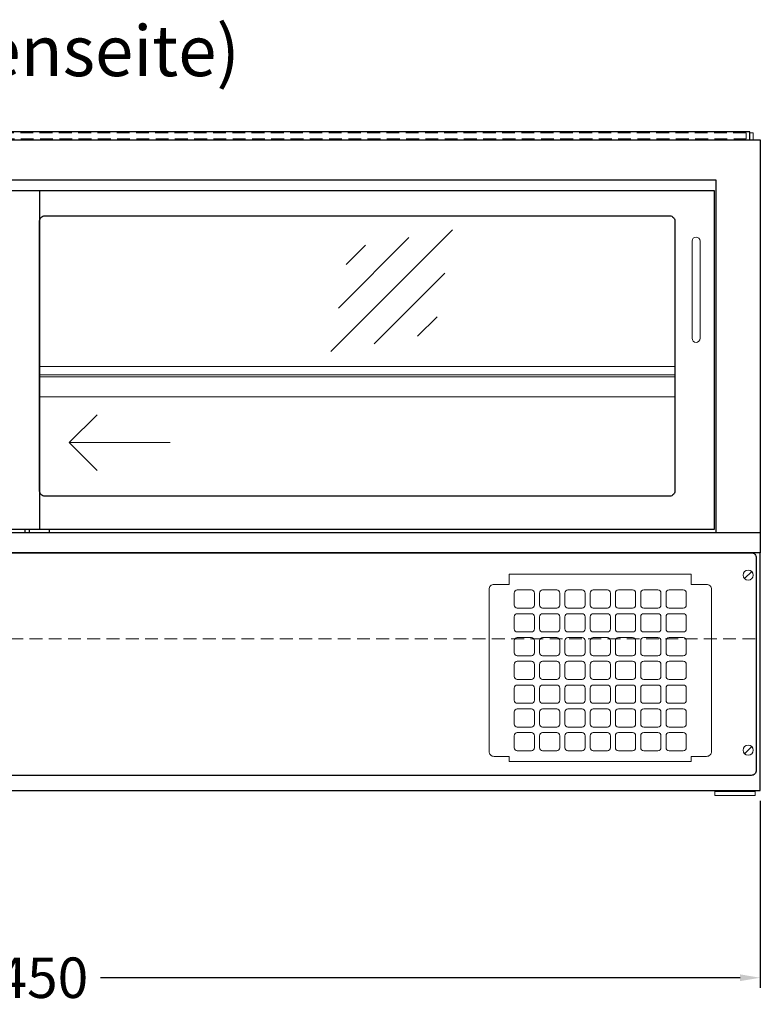
# Model space of a CAD drawing. Units: millimetres. Extents: x 16121 to 41121, y -67521 to -13121.
# Drawn here: x 23583 to 24315, y -33773 to -32799 of the extents above; entities that cross this region are included whole.
import ezdxf
from ezdxf.enums import TextEntityAlignment as Align

# ---------------------------------------------------------------- set-up
doc = ezdxf.new("R2010")
doc.units = ezdxf.units.MM
doc.header["$LTSCALE"] = 2
doc.header["$PDMODE"] = 34
doc.header["$PDSIZE"] = 5
doc.linetypes.add('AUSGEZOGEN', pattern=[0])
doc.linetypes.add('VERDECKT', pattern=[9.525, 6.35, -3.175])
for name, color, linetype, lineweight in [('A_BEMASSUNG', 1, 'Continuous', 13), ('A_GLAS', 4, 'Continuous', 20), ('A_HILFSLINIEN', 7, 'Continuous', 13), ('A_TEXT', 7, 'Continuous', 20), ('A_VERDECKT', 5, 'VERDECKT', 15), ('A_VOLL', 3, 'Continuous', 30)]:
    doc.layers.add(name, color=color, linetype=linetype, lineweight=lineweight)
doc.styles.add('ARIAL', font='arial.ttf')
doc.dimstyles.new('STANDARD_Bemassung', dxfattribs={"dimtxt": 40, "dimasz": 20, "dimexe": 10, "dimexo": 10, "dimgap": 15, "dimtad": 0, "dimdec": 0, "dimdsep": 46, "dimtxsty": 'ARIAL', "dimcen": 0.09, "dimclrt": 7, "dimazin": 0, "dimtfac": 1, "dimtdec": 0, "dimtmove": 2, "dimatfit": 3, "dimfxl": 1, "dimtolj": 1, "dimtzin": 0, "dimarcsym": 0})

# ---------------------------------------------------------------- blocks, each defined once
blk = doc.blocks.new('*D566')
at = {"layer": 'A_BEMASSUNG', "color": 0, "lineweight": -2, "ltscale": 2, "transparency": 16777216}
for p, q in [((22865.16, -33571.28), (22865.16, -33756.28)), ((24315.16, -33571.28), (24315.16, -33756.28)), ((22885.16, -33746.28), (23517.38, -33746.28)), ((24295.16, -33746.28), (23662.94, -33746.28))]:
    blk.add_line(p, q, dxfattribs=at)
at = {"layer": 'A_BEMASSUNG', "color": 0, "ltscale": 2, "transparency": 16777216}
for points in [[(22885.16, -33742.94), (22885.16, -33749.61), (22865.16, -33746.28)], [(24295.16, -33742.94), (24295.16, -33749.61), (24315.16, -33746.28)]]:
    blk.add_solid(points, dxfattribs=at)
at = {"layer": 'DEFPOINTS', "color": 0, "ltscale": 2, "transparency": 16777216}
for p in [(22865.16, -33561.28), (24315.16, -33561.28), (24315.16, -33746.28)]:
    blk.add_point(p, dxfattribs=at)
at = {"layer": 'A_BEMASSUNG', "color": 7, "ltscale": 2, "transparency": 16777216, "insert": (23590.16, -33746.28), "char_height": 40, "attachment_point": 5, "style": 'ARIAL'}
blk.add_mtext('\\A1;1450', dxfattribs=at)
blk = doc.blocks.new('glassymbol')
at = {"layer": 'A_HILFSLINIEN', "linetype": 'AUSGEZOGEN', "lineweight": -3}
for p, q in [((-60.1, -60.1), (60.1, 60.1)), ((-52.54, -17.18), (17.18, 52.54)), ((-44.97, 25.74), (-25.74, 44.97)), ((-17.18, -52.54), (52.54, 17.18)), ((25.74, -44.97), (44.97, -25.74))]:
    blk.add_line(p, q, dxfattribs=at)

msp = doc.modelspace()

# ---------------------------------------------------------------- linework, layer by layer
at = {"layer": 'A_GLAS', "ltscale": 2}
msp.add_lwpolyline([(24304.66, -32911.28), (24308.16, -32911.28), (24308.16, -32918.28)], dxfattribs=at)
at = {"layer": 'A_HILFSLINIEN', "ltscale": 0.2}
msp.add_line((23731.8, -33217.4), (23631.8, -33217.4), dxfattribs=at)
msp.add_lwpolyline([(23659.44, -33189.76), (23631.8, -33217.4), (23659.44, -33245.04)], dxfattribs=at)
at = {"layer": 'A_VERDECKT', "color": 144}
msp.add_lwpolyline([(22879.16, -32917.28), (24301.16, -32917.28), (24301.16, -32911.28), (22879.16, -32911.28)], close=True, dxfattribs=at)
at = {"layer": 'A_VERDECKT'}
msp.add_lwpolyline([(24310.16, -33411.28), (22870.16, -33411.28)], dxfattribs=at)
at = {"layer": 'A_VOLL', "color": 252, "ltscale": 2}
msp.add_lwpolyline([(24304.66, -32910.28), (22875.66, -32910.28), (22875.66, -32918.28), (24304.66, -32918.28)], close=True, dxfattribs=at)
at = {"layer": 'A_VOLL', "ltscale": 2}
for points in [[(22865.16, -33306.28), (22865.16, -32918.28), (24315.16, -32918.28), (24315.16, -33306.28)], [(23602.66, -32968.28), (24269.66, -32968.28), (24269.66, -33303.28), (23602.66, -33303.28)], [(23588.16, -33303.28), (23588.16, -33306.28)], [(23592.16, -33303.28), (23592.16, -33306.28)], [(23612.16, -33303.28), (23612.16, -33306.28)], [(22900.16, -33561.28), (24315.16, -33561.28), (24315.16, -33326.28)]]:
    msp.add_lwpolyline(points, dxfattribs=at)
at = {"layer": 'A_VOLL', "color": 3, "ltscale": 2}
msp.add_lwpolyline([(22909.16, -33306.28), (22909.16, -32957.78), (24271.16, -32957.78), (24271.16, -33306.28)], dxfattribs=at)
at = {"layer": 'A_VOLL', "ltscale": 2}
for points in [[(22910.66, -32968.28), (23602.66, -32968.28), (23602.66, -33303.28), (22910.66, -33303.28)], [(22865.16, -33306.28), (24315.16, -33306.28), (24315.16, -33326.28), (22865.16, -33326.28)]]:
    msp.add_lwpolyline(points, close=True, dxfattribs=at)
msp.add_lwpolyline([(24225.66, -33270.28), (23607.66, -33270.28, -0.414214), (23602.66, -33265.28), (23602.66, -32998.28, -0.414214), (23607.66, -32993.28), (24225.66, -32993.28, -0.414214), (24230.66, -32998.28), (24230.66, -33265.28, -0.414214)], format="xyb", close=True, dxfattribs=at)
at = {"layer": 'A_VOLL', "color": 252, "lineweight": 9}
msp.add_lwpolyline([(24247.66, -33018.28), (24247.66, -33114.28, 1), (24255.66, -33114.28), (24255.66, -33018.28, 1)], format="xyb", close=True, dxfattribs=at)
at = {"layer": 'A_VOLL', "color": 94, "linetype": 'Continuous', "lineweight": 5, "ltscale": 2}
for points in [[(23602.66, -33142.28), (24230.66, -33142.28)], [(24230.66, -33150.28), (23602.66, -33150.28)], [(23602.66, -33152.28), (24230.66, -33152.28)], [(23602.66, -33172.28), (24230.66, -33172.28)]]:
    msp.add_lwpolyline(points, dxfattribs=at)
at = {"layer": 'A_VOLL', "ltscale": 2}
msp.add_lwpolyline([(22890.16, -33546.28), (22874.16, -33546.28, -0.414214), (22869.16, -33541.28), (22869.16, -33331.28, -0.414214), (22874.16, -33326.28), (24306.16, -33326.28, -0.414214), (24311.16, -33331.28), (24311.16, -33541.28, -0.414214), (24306.16, -33546.28), (22900.16, -33546.28)], format="xyb", dxfattribs=at)
at = {"layer": 'A_VOLL', "lineweight": 20, "ltscale": 2}
msp.add_lwpolyline([(24066.92, -33527.52), (24051.92, -33527.52, -0.414214), (24046.92, -33522.52), (24046.92, -33362.52, -0.414214), (24051.92, -33357.52), (24066.92, -33357.52), (24066.92, -33347.52), (24246.92, -33347.52), (24246.92, -33357.52), (24261.92, -33357.52, -0.414214), (24266.92, -33362.52), (24266.92, -33522.52, -0.414214), (24261.92, -33527.52), (24246.92, -33527.52), (24246.92, -33532.52), (24066.92, -33532.52)], format="xyb", close=True, dxfattribs=at)
at = {"layer": 'A_VOLL', "color": 252, "lineweight": 9}
for points in [[(24299.62, -33351.81), (24306.7, -33344.74)], [(24299.62, -33524.81), (24306.7, -33517.74)]]:
    msp.add_lwpolyline(points, dxfattribs=at)
at = {"layer": 'A_VOLL', "color": 94, "lineweight": 20, "ltscale": 2}
for points in [[(24091.92, -33378.02), (24091.92, -33366.02, 0.414214), (24088.92, -33363.02), (24074.92, -33363.02, 0.414214), (24071.92, -33366.02), (24071.92, -33378.02, 0.414214), (24074.92, -33381.02), (24088.92, -33381.02, 0.414214)], [(24116.92, -33378.02), (24116.92, -33366.02, 0.414214), (24113.92, -33363.02), (24099.92, -33363.02, 0.414214), (24096.92, -33366.02), (24096.92, -33378.02, 0.414214), (24099.92, -33381.02), (24113.92, -33381.02, 0.414214)], [(24141.92, -33378.02), (24141.92, -33366.02, 0.414214), (24138.92, -33363.02), (24124.92, -33363.02, 0.414214), (24121.92, -33366.02), (24121.92, -33378.02, 0.414214), (24124.92, -33381.02), (24138.92, -33381.02, 0.414214)], [(24146.92, -33378.02), (24146.92, -33366.02, -0.414214), (24149.92, -33363.02), (24163.92, -33363.02, -0.414214), (24166.92, -33366.02), (24166.92, -33378.02, -0.414214), (24163.92, -33381.02), (24149.92, -33381.02, -0.414214)], [(24171.92, -33378.02), (24171.92, -33366.02, -0.414214), (24174.92, -33363.02), (24188.92, -33363.02, -0.414214), (24191.92, -33366.02), (24191.92, -33378.02, -0.414214), (24188.92, -33381.02), (24174.92, -33381.02, -0.414214)], [(24196.92, -33378.02), (24196.92, -33366.02, -0.414214), (24199.92, -33363.02), (24213.92, -33363.02, -0.414214), (24216.92, -33366.02), (24216.92, -33378.02, -0.414214), (24213.92, -33381.02), (24199.92, -33381.02, -0.414214)], [(24221.92, -33378.02), (24221.92, -33366.02, -0.414214), (24224.92, -33363.02), (24238.92, -33363.02, -0.414214), (24241.92, -33366.02), (24241.92, -33378.02, -0.414214), (24238.92, -33381.02), (24224.92, -33381.02, -0.414214)], [(24091.92, -33401.52), (24091.92, -33389.52, 0.414214), (24088.92, -33386.52), (24074.92, -33386.52, 0.414214), (24071.92, -33389.52), (24071.92, -33401.52, 0.414214), (24074.92, -33404.52), (24088.92, -33404.52, 0.414214)], [(24116.92, -33401.52), (24116.92, -33389.52, 0.414214), (24113.92, -33386.52), (24099.92, -33386.52, 0.414214), (24096.92, -33389.52), (24096.92, -33401.52, 0.414214), (24099.92, -33404.52), (24113.92, -33404.52, 0.414214)], [(24141.92, -33401.52), (24141.92, -33389.52, 0.414214), (24138.92, -33386.52), (24124.92, -33386.52, 0.414214), (24121.92, -33389.52), (24121.92, -33401.52, 0.414214), (24124.92, -33404.52), (24138.92, -33404.52, 0.414214)], [(24146.92, -33401.52), (24146.92, -33389.52, -0.414214), (24149.92, -33386.52), (24163.92, -33386.52, -0.414214), (24166.92, -33389.52), (24166.92, -33401.52, -0.414214), (24163.92, -33404.52), (24149.92, -33404.52, -0.414214)], [(24171.92, -33401.52), (24171.92, -33389.52, -0.414214), (24174.92, -33386.52), (24188.92, -33386.52, -0.414214), (24191.92, -33389.52), (24191.92, -33401.52, -0.414214), (24188.92, -33404.52), (24174.92, -33404.52, -0.414214)], [(24196.92, -33401.52), (24196.92, -33389.52, -0.414214), (24199.92, -33386.52), (24213.92, -33386.52, -0.414214), (24216.92, -33389.52), (24216.92, -33401.52, -0.414214), (24213.92, -33404.52), (24199.92, -33404.52, -0.414214)], [(24221.92, -33401.52), (24221.92, -33389.52, -0.414214), (24224.92, -33386.52), (24238.92, -33386.52, -0.414214), (24241.92, -33389.52), (24241.92, -33401.52, -0.414214), (24238.92, -33404.52), (24224.92, -33404.52, -0.414214)], [(24091.92, -33425.02), (24091.92, -33413.02, 0.414214), (24088.92, -33410.02), (24074.92, -33410.02, 0.414214), (24071.92, -33413.02), (24071.92, -33425.02, 0.414214), (24074.92, -33428.02), (24088.92, -33428.02, 0.414214)], [(24116.92, -33425.02), (24116.92, -33413.02, 0.414214), (24113.92, -33410.02), (24099.92, -33410.02, 0.414214), (24096.92, -33413.02), (24096.92, -33425.02, 0.414214), (24099.92, -33428.02), (24113.92, -33428.02, 0.414214)], [(24141.92, -33425.02), (24141.92, -33413.02, 0.414214), (24138.92, -33410.02), (24124.92, -33410.02, 0.414214), (24121.92, -33413.02), (24121.92, -33425.02, 0.414214), (24124.92, -33428.02), (24138.92, -33428.02, 0.414214)], [(24146.92, -33425.02), (24146.92, -33413.02, -0.414214), (24149.92, -33410.02), (24163.92, -33410.02, -0.414214), (24166.92, -33413.02), (24166.92, -33425.02, -0.414214), (24163.92, -33428.02), (24149.92, -33428.02, -0.414214)], [(24171.92, -33425.02), (24171.92, -33413.02, -0.414214), (24174.92, -33410.02), (24188.92, -33410.02, -0.414214), (24191.92, -33413.02), (24191.92, -33425.02, -0.414214), (24188.92, -33428.02), (24174.92, -33428.02, -0.414214)], [(24196.92, -33425.02), (24196.92, -33413.02, -0.414214), (24199.92, -33410.02), (24213.92, -33410.02, -0.414214), (24216.92, -33413.02), (24216.92, -33425.02, -0.414214), (24213.92, -33428.02), (24199.92, -33428.02, -0.414214)], [(24221.92, -33425.02), (24221.92, -33413.02, -0.414214), (24224.92, -33410.02), (24238.92, -33410.02, -0.414214), (24241.92, -33413.02), (24241.92, -33425.02, -0.414214), (24238.92, -33428.02), (24224.92, -33428.02, -0.414214)], [(24091.92, -33448.52), (24091.92, -33436.52, 0.414214), (24088.92, -33433.52), (24074.92, -33433.52, 0.414214), (24071.92, -33436.52), (24071.92, -33448.52, 0.414214), (24074.92, -33451.52), (24088.92, -33451.52, 0.414214)], [(24116.92, -33448.52), (24116.92, -33436.52, 0.414214), (24113.92, -33433.52), (24099.92, -33433.52, 0.414214), (24096.92, -33436.52), (24096.92, -33448.52, 0.414214), (24099.92, -33451.52), (24113.92, -33451.52, 0.414214)], [(24141.92, -33448.52), (24141.92, -33436.52, 0.414214), (24138.92, -33433.52), (24124.92, -33433.52, 0.414214), (24121.92, -33436.52), (24121.92, -33448.52, 0.414214), (24124.92, -33451.52), (24138.92, -33451.52, 0.414214)], [(24146.92, -33448.52), (24146.92, -33436.52, -0.414214), (24149.92, -33433.52), (24163.92, -33433.52, -0.414214), (24166.92, -33436.52), (24166.92, -33448.52, -0.414214), (24163.92, -33451.52), (24149.92, -33451.52, -0.414214)], [(24171.92, -33448.52), (24171.92, -33436.52, -0.414214), (24174.92, -33433.52), (24188.92, -33433.52, -0.414214), (24191.92, -33436.52), (24191.92, -33448.52, -0.414214), (24188.92, -33451.52), (24174.92, -33451.52, -0.414214)], [(24196.92, -33448.52), (24196.92, -33436.52, -0.414214), (24199.92, -33433.52), (24213.92, -33433.52, -0.414214), (24216.92, -33436.52), (24216.92, -33448.52, -0.414214), (24213.92, -33451.52), (24199.92, -33451.52, -0.414214)], [(24221.92, -33448.52), (24221.92, -33436.52, -0.414214), (24224.92, -33433.52), (24238.92, -33433.52, -0.414214), (24241.92, -33436.52), (24241.92, -33448.52, -0.414214), (24238.92, -33451.52), (24224.92, -33451.52, -0.414214)], [(24091.92, -33460.02), (24091.92, -33472.02, -0.414214), (24088.92, -33475.02), (24074.92, -33475.02, -0.414214), (24071.92, -33472.02), (24071.92, -33460.02, -0.414214), (24074.92, -33457.02), (24088.92, -33457.02, -0.414214)], [(24116.92, -33460.02), (24116.92, -33472.02, -0.414214), (24113.92, -33475.02), (24099.92, -33475.02, -0.414214), (24096.92, -33472.02), (24096.92, -33460.02, -0.414214), (24099.92, -33457.02), (24113.92, -33457.02, -0.414214)], [(24141.92, -33460.02), (24141.92, -33472.02, -0.414214), (24138.92, -33475.02), (24124.92, -33475.02, -0.414214), (24121.92, -33472.02), (24121.92, -33460.02, -0.414214), (24124.92, -33457.02), (24138.92, -33457.02, -0.414214)], [(24146.92, -33460.02), (24146.92, -33472.02, 0.414214), (24149.92, -33475.02), (24163.92, -33475.02, 0.414214), (24166.92, -33472.02), (24166.92, -33460.02, 0.414214), (24163.92, -33457.02), (24149.92, -33457.02, 0.414214)], [(24171.92, -33460.02), (24171.92, -33472.02, 0.414214), (24174.92, -33475.02), (24188.92, -33475.02, 0.414214), (24191.92, -33472.02), (24191.92, -33460.02, 0.414214), (24188.92, -33457.02), (24174.92, -33457.02, 0.414214)], [(24196.92, -33460.02), (24196.92, -33472.02, 0.414214), (24199.92, -33475.02), (24213.92, -33475.02, 0.414214), (24216.92, -33472.02), (24216.92, -33460.02, 0.414214), (24213.92, -33457.02), (24199.92, -33457.02, 0.414214)], [(24221.92, -33460.02), (24221.92, -33472.02, 0.414214), (24224.92, -33475.02), (24238.92, -33475.02, 0.414214), (24241.92, -33472.02), (24241.92, -33460.02, 0.414214), (24238.92, -33457.02), (24224.92, -33457.02, 0.414214)], [(24091.92, -33483.52), (24091.92, -33495.52, -0.414214), (24088.92, -33498.52), (24074.92, -33498.52, -0.414214), (24071.92, -33495.52), (24071.92, -33483.52, -0.414214), (24074.92, -33480.52), (24088.92, -33480.52, -0.414214)], [(24116.92, -33483.52), (24116.92, -33495.52, -0.414214), (24113.92, -33498.52), (24099.92, -33498.52, -0.414214), (24096.92, -33495.52), (24096.92, -33483.52, -0.414214), (24099.92, -33480.52), (24113.92, -33480.52, -0.414214)], [(24141.92, -33483.52), (24141.92, -33495.52, -0.414214), (24138.92, -33498.52), (24124.92, -33498.52, -0.414214), (24121.92, -33495.52), (24121.92, -33483.52, -0.414214), (24124.92, -33480.52), (24138.92, -33480.52, -0.414214)], [(24146.92, -33483.52), (24146.92, -33495.52, 0.414214), (24149.92, -33498.52), (24163.92, -33498.52, 0.414214), (24166.92, -33495.52), (24166.92, -33483.52, 0.414214), (24163.92, -33480.52), (24149.92, -33480.52, 0.414214)], [(24171.92, -33483.52), (24171.92, -33495.52, 0.414214), (24174.92, -33498.52), (24188.92, -33498.52, 0.414214), (24191.92, -33495.52), (24191.92, -33483.52, 0.414214), (24188.92, -33480.52), (24174.92, -33480.52, 0.414214)], [(24196.92, -33483.52), (24196.92, -33495.52, 0.414214), (24199.92, -33498.52), (24213.92, -33498.52, 0.414214), (24216.92, -33495.52), (24216.92, -33483.52, 0.414214), (24213.92, -33480.52), (24199.92, -33480.52, 0.414214)], [(24221.92, -33483.52), (24221.92, -33495.52, 0.414214), (24224.92, -33498.52), (24238.92, -33498.52, 0.414214), (24241.92, -33495.52), (24241.92, -33483.52, 0.414214), (24238.92, -33480.52), (24224.92, -33480.52, 0.414214)], [(24091.92, -33507.02), (24091.92, -33519.02, -0.414214), (24088.92, -33522.02), (24074.92, -33522.02, -0.414214), (24071.92, -33519.02), (24071.92, -33507.02, -0.414214), (24074.92, -33504.02), (24088.92, -33504.02, -0.414214)], [(24116.92, -33507.02), (24116.92, -33519.02, -0.414214), (24113.92, -33522.02), (24099.92, -33522.02, -0.414214), (24096.92, -33519.02), (24096.92, -33507.02, -0.414214), (24099.92, -33504.02), (24113.92, -33504.02, -0.414214)], [(24141.92, -33507.02), (24141.92, -33519.02, -0.414214), (24138.92, -33522.02), (24124.92, -33522.02, -0.414214), (24121.92, -33519.02), (24121.92, -33507.02, -0.414214), (24124.92, -33504.02), (24138.92, -33504.02, -0.414214)], [(24146.92, -33507.02), (24146.92, -33519.02, 0.414214), (24149.92, -33522.02), (24163.92, -33522.02, 0.414214), (24166.92, -33519.02), (24166.92, -33507.02, 0.414214), (24163.92, -33504.02), (24149.92, -33504.02, 0.414214)], [(24171.92, -33507.02), (24171.92, -33519.02, 0.414214), (24174.92, -33522.02), (24188.92, -33522.02, 0.414214), (24191.92, -33519.02), (24191.92, -33507.02, 0.414214), (24188.92, -33504.02), (24174.92, -33504.02, 0.414214)], [(24196.92, -33507.02), (24196.92, -33519.02, 0.414214), (24199.92, -33522.02), (24213.92, -33522.02, 0.414214), (24216.92, -33519.02), (24216.92, -33507.02, 0.414214), (24213.92, -33504.02), (24199.92, -33504.02, 0.414214)], [(24221.92, -33507.02), (24221.92, -33519.02, 0.414214), (24224.92, -33522.02), (24238.92, -33522.02, 0.414214), (24241.92, -33519.02), (24241.92, -33507.02, 0.414214), (24238.92, -33504.02), (24224.92, -33504.02, 0.414214)]]:
    msp.add_lwpolyline(points, format="xyb", close=True, dxfattribs=at)
at = {"layer": 'A_VOLL', "color": 252, "lineweight": 9}
for points in [[(24270.16, -33566.28), (24310.16, -33566.28), (24310.16, -33562.28), (24270.16, -33562.28)], [(24285.16, -33562.28), (24285.16, -33561.28), (24295.16, -33561.28), (24295.16, -33562.28)]]:
    msp.add_lwpolyline(points, close=True, dxfattribs=at)
for centre in [(24303.16, -33348.28), (24303.16, -33521.28)]:
    msp.add_circle(centre, 5, dxfattribs=at)

# ---------------------------------------------------------------- block references
at = {"layer": 'A_HILFSLINIEN'}
msp.add_blockref('glassymbol', (23950.62, -33067.21), dxfattribs=at)

# ---------------------------------------------------------------- texts
at = {"layer": 'A_TEXT', "linetype": 'AUSGEZOGEN', "lineweight": 9, "style": 'ARIAL'}
msp.add_text('(Bedienseite)', height=50, dxfattribs=at).set_placement((23589.9, -32830.18), align=Align.MIDDLE_CENTER)

# ---------------------------------------------------------------- dimensions: what is measured, and where the dimension line sits
at = {"layer": 'A_BEMASSUNG', "ltscale": 2}
dim = msp.add_linear_dim(base=(24315.16, -33746.28), p1=(22865.16, -33561.28), p2=(24315.16, -33561.28), dimstyle='STANDARD_Bemassung', dxfattribs=at)
dim.commit()
dim.dimension.update_dxf_attribs({"geometry": '*D566', "text_midpoint": (23590.16, -33746.28)})

doc.saveas('drawing.dxf')
